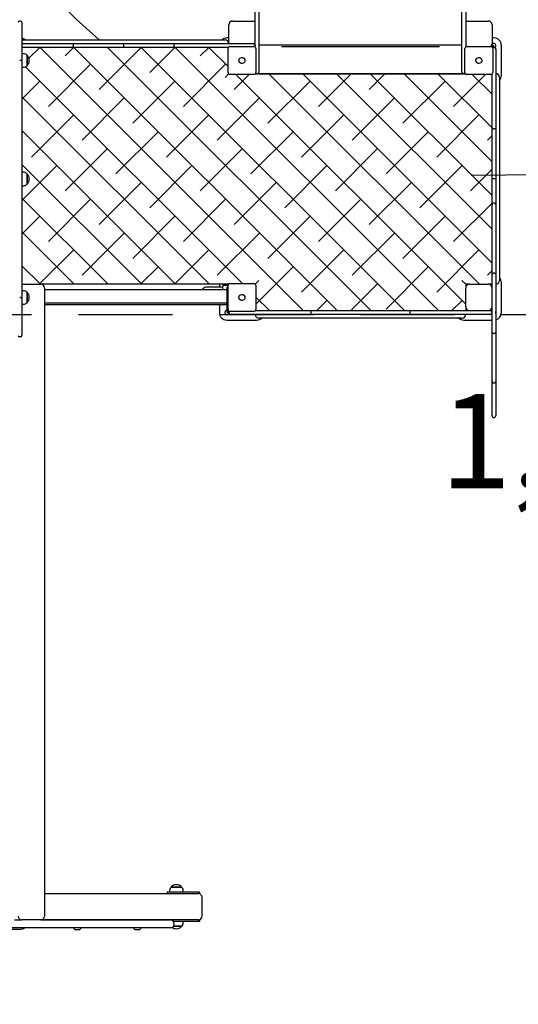
# Model space of a CAD drawing. Units: millimetres. Extents: x 2094 to 2281, y 2345 to 2528.
# Drawn here: x 2175 to 2188, y 2372 to 2398 of the extents above; entities that cross this region are included whole.
import ezdxf

# ---------------------------------------------------------------- set-up
doc = ezdxf.new("R2010")
doc.units = ezdxf.units.MM
doc.linetypes.add('TRAZOS', pattern=[0.75, 0.5, -0.25])
doc.layers.add('COTAS', color=7, linetype='Continuous')
doc.layers.add('MAGENTA', color=6, linetype='Continuous')
doc.styles.add('ROMANS', font='romans', dxfattribs={"oblique": 15})

msp = doc.modelspace()

# ---------------------------------------------------------------- linework, layer by layer
at = {"layer": 'COTAS', "color": 7, "ltscale": 5}
for p, q in [((2181.048, 2409.306), (2181.048, 2397.085)), ((2186.448, 2397.085), (2186.448, 2409.306)), ((2180.948, 2397.456), (2180.948, 2408.936)), ((2186.548, 2408.936), (2186.548, 2397.406)), ((2174.708, 2398.096), (2174.688, 2398.096)), ((2174.748, 2398.056), (2174.748, 2397.047)), ((2180.348, 2398.096), (2180.948, 2398.096)), ((2186.548, 2398.096), (2187.148, 2398.096)), ((2180.248, 2397.496), (2180.248, 2397.996)), ((2187.248, 2397.996), (2187.248, 2397.496)), ((2174.748, 2397.596), (2180.148, 2397.596)), ((2174.748, 2397.496), (2176.121, 2397.496)), ((2176.119, 2397.495), (2176.117, 2397.49)), ((2176.121, 2397.496), (2176.119, 2397.495)), ((2176.121, 2397.496), (2177.448, 2397.496)), ((2176.121, 2397.496), (2176.121, 2397.496)), ((2177.448, 2397.496), (2178.777, 2397.496)), ((2177.448, 2397.496), (2177.448, 2397.456)), ((2178.777, 2397.496), (2180.686, 2397.496)), ((2178.777, 2397.496), (2178.777, 2397.496)), ((2178.777, 2397.496), (2178.778, 2397.495)), ((2178.778, 2397.495), (2178.781, 2397.49)), ((2180.248, 2397.646), (2180.198, 2397.646)), ((2180.686, 2397.496), (2180.908, 2397.496)), ((2187.298, 2397.646), (2187.248, 2397.646)), ((2176.121, 2397.396), (2174.748, 2397.396)), ((2175.224, 2397.396), (2174.934, 2397.106)), ((2182.229, 2390.396), (2175.229, 2397.396)), ((2176.122, 2397.396), (2175.9, 2397.174)), ((2176.114, 2397.481), (2176.113, 2397.469)), ((2176.113, 2397.469), (2176.113, 2397.456)), ((2176.113, 2397.456), (2176.113, 2397.436)), ((2176.113, 2397.422), (2176.113, 2397.436)), ((2176.114, 2397.411), (2176.113, 2397.422)), ((2176.117, 2397.49), (2176.114, 2397.481)), ((2176.117, 2397.402), (2176.114, 2397.411)), ((2176.119, 2397.397), (2176.117, 2397.402)), ((2176.121, 2397.396), (2176.119, 2397.397)), ((2177.448, 2397.396), (2176.121, 2397.396)), ((2176.121, 2397.396), (2176.121, 2397.396)), ((2183.127, 2390.396), (2176.127, 2397.396)), ((2177.918, 2397.396), (2176.798, 2396.276)), ((2184.025, 2390.396), (2177.025, 2397.396)), ((2177.448, 2397.456), (2177.448, 2397.436)), ((2177.448, 2397.436), (2177.448, 2397.396)), ((2178.777, 2397.396), (2177.448, 2397.396)), ((2184.923, 2390.396), (2177.923, 2397.396)), ((2178.816, 2397.396), (2178.145, 2396.725)), ((2178.778, 2397.397), (2178.777, 2397.396)), ((2180.238, 2397.396), (2178.777, 2397.396)), ((2178.777, 2397.396), (2178.777, 2397.396)), ((2178.781, 2397.402), (2178.778, 2397.397)), ((2178.781, 2397.49), (2178.783, 2397.481)), ((2178.783, 2397.411), (2178.781, 2397.402)), ((2178.783, 2397.481), (2178.784, 2397.469)), ((2178.784, 2397.422), (2178.783, 2397.411)), ((2178.784, 2397.469), (2178.784, 2397.456)), ((2178.784, 2397.456), (2178.784, 2397.436)), ((2178.784, 2397.436), (2178.784, 2397.422)), ((2185.821, 2390.396), (2178.821, 2397.396)), ((2179.714, 2397.396), (2179.492, 2397.174)), ((2180.228, 2396.886), (2179.719, 2397.396)), ((2180.228, 2396.726), (2180.228, 2397.366)), ((2180.278, 2397.416), (2180.918, 2397.416)), ((2180.948, 2397.456), (2180.948, 2397.436)), ((2180.948, 2397.406), (2180.948, 2397.436)), ((2180.968, 2397.366), (2180.968, 2396.726)), ((2181.048, 2397.461), (2186.448, 2397.461)), ((2181.648, 2397.417), (2185.848, 2397.417)), ((2186.528, 2396.726), (2186.528, 2397.366)), ((2186.578, 2397.416), (2187.218, 2397.416)), ((2187.218, 2397.416), (2187.268, 2397.416)), ((2187.278, 2397.446), (2187.235, 2397.446)), ((2187.268, 2397.416), (2187.268, 2397.39)), ((2187.268, 2397.366), (2187.268, 2396.726)), ((2187.308, 2397.396), (2187.288, 2397.396)), ((2187.298, 2397.396), (2187.298, 2397.426)), ((2187.348, 2397.356), (2187.348, 2397.133)), ((2187.498, 2396.646), (2187.498, 2397.446)), ((2174.708, 2397.046), (2174.688, 2397.046)), ((2174.722, 2397.046), (2174.708, 2397.046)), ((2174.733, 2397.046), (2174.722, 2397.046)), ((2174.742, 2397.047), (2174.733, 2397.046)), ((2174.747, 2397.047), (2174.742, 2397.047)), ((2174.748, 2397.047), (2174.747, 2397.047)), ((2174.797, 2397.226), (2174.748, 2397.226)), ((2174.748, 2397.047), (2174.748, 2396.468)), ((2174.748, 2397.047), (2174.748, 2397.047)), ((2174.883, 2397.185), (2174.878, 2397.185)), ((2174.878, 2397.184), (2174.878, 2396.907)), ((2174.883, 2397.185), (2174.883, 2396.907)), ((2180.519, 2397.043), (2180.522, 2397.069)), ((2180.524, 2397.016), (2180.519, 2397.043)), ((2180.522, 2397.069), (2180.534, 2397.093)), ((2180.538, 2396.993), (2180.524, 2397.016)), ((2180.534, 2397.093), (2180.538, 2397.098)), ((2180.538, 2397.098), (2180.542, 2397.102)), ((2180.54, 2396.991), (2180.538, 2396.993)), ((2180.542, 2396.989), (2180.54, 2396.991)), ((2180.542, 2397.102), (2180.544, 2397.104)), ((2180.546, 2396.985), (2180.542, 2396.989)), ((2180.544, 2397.104), (2180.546, 2397.106)), ((2180.546, 2397.106), (2180.569, 2397.12)), ((2180.551, 2396.981), (2180.546, 2396.985)), ((2180.575, 2396.969), (2180.551, 2396.981)), ((2180.569, 2397.12), (2180.595, 2397.126)), ((2180.602, 2396.966), (2180.575, 2396.969)), ((2180.595, 2397.126), (2180.622, 2397.122)), ((2180.628, 2396.971), (2180.602, 2396.966)), ((2180.622, 2397.122), (2180.646, 2397.11)), ((2180.651, 2396.985), (2180.628, 2396.971)), ((2180.646, 2397.11), (2180.651, 2397.106)), ((2180.651, 2397.106), (2180.655, 2397.102)), ((2180.653, 2396.987), (2180.651, 2396.985)), ((2180.655, 2396.989), (2180.653, 2396.987)), ((2180.655, 2397.102), (2180.657, 2397.1)), ((2180.659, 2396.993), (2180.655, 2396.989)), ((2180.657, 2397.1), (2180.659, 2397.098)), ((2180.659, 2397.098), (2180.673, 2397.075)), ((2180.663, 2396.998), (2180.659, 2396.993)), ((2180.675, 2397.022), (2180.663, 2396.998)), ((2180.673, 2397.075), (2180.678, 2397.049)), ((2180.678, 2397.049), (2180.675, 2397.022)), ((2181.048, 2397.085), (2181.048, 2396.736)), ((2186.448, 2396.736), (2186.448, 2397.085)), ((2186.819, 2397.043), (2186.822, 2397.069)), ((2186.824, 2397.016), (2186.819, 2397.043)), ((2186.822, 2397.069), (2186.834, 2397.093)), ((2186.838, 2396.993), (2186.824, 2397.016)), ((2186.834, 2397.093), (2186.838, 2397.098)), ((2186.838, 2397.098), (2186.842, 2397.102)), ((2186.84, 2396.991), (2186.838, 2396.993)), ((2186.842, 2396.989), (2186.84, 2396.991)), ((2186.842, 2397.102), (2186.844, 2397.104)), ((2186.846, 2396.985), (2186.842, 2396.989)), ((2186.844, 2397.104), (2186.846, 2397.106)), ((2186.846, 2397.106), (2186.869, 2397.12)), ((2186.851, 2396.981), (2186.846, 2396.985)), ((2186.875, 2396.969), (2186.851, 2396.981)), ((2186.869, 2397.12), (2186.895, 2397.126)), ((2186.902, 2396.966), (2186.875, 2396.969)), ((2186.895, 2397.126), (2186.922, 2397.122)), ((2186.928, 2396.971), (2186.902, 2396.966)), ((2186.922, 2397.122), (2186.946, 2397.11)), ((2186.951, 2396.985), (2186.928, 2396.971)), ((2186.946, 2397.11), (2186.951, 2397.106)), ((2186.951, 2397.106), (2186.955, 2397.102)), ((2186.953, 2396.987), (2186.951, 2396.985)), ((2186.955, 2396.989), (2186.953, 2396.987)), ((2186.955, 2397.102), (2186.957, 2397.1)), ((2186.959, 2396.993), (2186.955, 2396.989)), ((2186.957, 2397.1), (2186.959, 2397.098)), ((2186.959, 2397.098), (2186.973, 2397.075)), ((2186.963, 2396.998), (2186.959, 2396.993)), ((2186.975, 2397.022), (2186.963, 2396.998)), ((2186.973, 2397.075), (2186.978, 2397.049)), ((2186.978, 2397.049), (2186.975, 2397.022)), ((2187.348, 2397.133), (2187.348, 2395.224)), ((2174.748, 2396.866), (2174.797, 2396.866)), ((2180.611, 2391.116), (2174.847, 2396.879)), ((2174.878, 2396.907), (2174.883, 2396.907)), ((2176.573, 2396.949), (2175.451, 2395.827)), ((2180.165, 2396.949), (2179.043, 2395.827)), ((2175.226, 2396.5), (2174.748, 2396.022)), ((2174.748, 2396.468), (2174.748, 2395.828)), ((2178.818, 2396.5), (2177.696, 2395.378)), ((2180.243, 2396.69), (2180.148, 2396.596)), ((2180.918, 2396.676), (2180.278, 2396.676)), ((2180.79, 2396.676), (2180.39, 2396.276)), ((2186.548, 2390.566), (2180.439, 2396.676)), ((2180.958, 2396.696), (2180.988, 2396.696)), ((2181.008, 2396.696), (2180.988, 2396.696)), ((2181.008, 2396.696), (2186.488, 2396.696)), ((2181.048, 2396.698), (2186.448, 2396.698)), ((2182.41, 2396.5), (2181.288, 2395.378)), ((2186.917, 2391.096), (2181.317, 2396.696)), ((2181.648, 2396.696), (2181.648, 2396.698)), ((2187.248, 2391.662), (2182.215, 2396.696)), ((2183.504, 2396.696), (2182.635, 2395.827)), ((2187.248, 2392.56), (2183.113, 2396.696)), ((2184.402, 2396.696), (2183.982, 2396.276)), ((2187.248, 2393.458), (2184.011, 2396.696)), ((2186.002, 2396.5), (2184.88, 2395.378)), ((2187.248, 2394.356), (2184.909, 2396.696)), ((2187.248, 2395.254), (2185.807, 2396.696)), ((2185.848, 2396.696), (2185.848, 2396.698)), ((2187.076, 2396.676), (2186.227, 2395.827)), ((2186.508, 2396.696), (2186.488, 2396.696)), ((2186.508, 2396.696), (2186.538, 2396.696)), ((2187.218, 2396.676), (2186.578, 2396.676)), ((2187.248, 2396.152), (2186.725, 2396.676)), ((2187.248, 2395.224), (2187.248, 2396.686)), ((2187.448, 2396.596), (2187.448, 2391.196)), ((2179.733, 2391.096), (2174.748, 2396.08)), ((2177.471, 2396.051), (2176.349, 2394.929)), ((2181.063, 2396.051), (2179.941, 2394.929)), ((2184.655, 2396.051), (2183.533, 2394.929)), ((2174.748, 2395.828), (2174.748, 2394.129)), ((2176.124, 2395.602), (2175.002, 2394.48)), ((2179.716, 2395.602), (2178.594, 2394.48)), ((2183.308, 2395.602), (2182.186, 2394.48)), ((2186.901, 2395.602), (2185.778, 2394.48)), ((2178.835, 2391.096), (2174.748, 2395.182)), ((2174.777, 2395.153), (2174.748, 2395.124)), ((2178.369, 2395.153), (2177.247, 2394.031)), ((2181.961, 2395.153), (2180.839, 2394.031)), ((2185.553, 2395.153), (2184.431, 2394.031)), ((2187.248, 2395.224), (2187.249, 2395.226)), ((2187.248, 2393.896), (2187.248, 2395.224)), ((2187.248, 2395.224), (2187.248, 2395.224)), ((2187.249, 2395.226), (2187.255, 2395.228)), ((2187.255, 2395.228), (2187.263, 2395.23)), ((2187.263, 2395.23), (2187.275, 2395.231)), ((2187.275, 2395.231), (2187.288, 2395.231)), ((2187.308, 2395.231), (2187.288, 2395.231)), ((2187.322, 2395.231), (2187.308, 2395.231)), ((2187.333, 2395.23), (2187.322, 2395.231)), ((2187.342, 2395.228), (2187.333, 2395.23)), ((2187.347, 2395.226), (2187.342, 2395.228)), ((2187.348, 2395.224), (2187.347, 2395.226)), ((2187.348, 2395.224), (2187.348, 2393.896)), ((2187.348, 2395.224), (2187.348, 2395.224)), ((2187.248, 2395.052), (2187.125, 2394.929)), ((2177.022, 2394.704), (2175.9, 2393.582)), ((2180.614, 2394.704), (2179.492, 2393.582)), ((2184.206, 2394.704), (2183.084, 2393.582)), ((2177.937, 2391.096), (2174.748, 2394.284)), ((2175.675, 2394.255), (2174.748, 2393.328)), ((2174.748, 2394.129), (2174.748, 2393.663)), ((2179.267, 2394.255), (2178.145, 2393.133)), ((2182.859, 2394.255), (2181.737, 2393.133)), ((2186.452, 2394.255), (2185.329, 2393.133)), ((2187.248, 2394.154), (2186.676, 2393.582)), ((2174.797, 2394.076), (2174.748, 2394.076)), ((2174.883, 2394.035), (2174.878, 2394.035)), ((2174.878, 2394.034), (2174.878, 2393.757)), ((2174.883, 2394.035), (2174.883, 2393.757)), ((2187.288, 2393.896), (2187.248, 2393.896)), ((2187.248, 2393.211), (2187.248, 2393.896)), ((2187.308, 2393.896), (2187.288, 2393.896)), ((2187.348, 2393.896), (2187.308, 2393.896)), ((2187.348, 2393.896), (2187.348, 2393.211)), ((2174.748, 2393.716), (2174.797, 2393.716)), ((2174.748, 2393.663), (2174.748, 2391.963)), ((2174.878, 2393.757), (2174.883, 2393.757)), ((2177.92, 2393.806), (2176.798, 2392.683)), ((2181.512, 2393.806), (2180.39, 2392.683)), ((2185.104, 2393.806), (2183.982, 2392.683)), ((2177.039, 2391.096), (2174.748, 2393.386)), ((2176.573, 2393.357), (2175.451, 2392.234)), ((2180.165, 2393.357), (2179.043, 2392.234)), ((2183.757, 2393.357), (2182.635, 2392.234)), ((2187.248, 2393.256), (2186.227, 2392.234)), ((2187.248, 2391.361), (2187.248, 2393.211)), ((2187.248, 2392.99), (2187.248, 2393.196)), ((2187.348, 2393.211), (2187.348, 2391.361)), ((2187.348, 2393.196), (2187.348, 2392.99)), ((2175.226, 2392.908), (2174.748, 2392.43)), ((2178.818, 2392.908), (2177.696, 2391.785)), ((2182.41, 2392.908), (2181.288, 2391.785)), ((2186.002, 2392.908), (2184.88, 2391.785)), ((2176.14, 2391.096), (2174.748, 2392.488)), ((2177.471, 2392.459), (2176.349, 2391.336)), ((2181.063, 2392.459), (2179.941, 2391.336)), ((2184.655, 2392.459), (2183.533, 2391.336)), ((2176.124, 2392.01), (2175.21, 2391.096)), ((2179.716, 2392.01), (2178.802, 2391.096)), ((2183.308, 2392.01), (2182.186, 2390.887)), ((2186.901, 2392.01), (2185.778, 2390.887)), ((2174.748, 2391.963), (2174.748, 2391.323)), ((2175.242, 2391.096), (2174.748, 2391.59)), ((2174.777, 2391.561), (2174.748, 2391.532)), ((2178.369, 2391.561), (2177.904, 2391.096)), ((2181.961, 2391.561), (2180.968, 2390.568)), ((2185.553, 2391.561), (2184.431, 2390.438)), ((2174.748, 2391.323), (2174.748, 2390.744)), ((2187.248, 2391.46), (2187.125, 2391.336)), ((2187.249, 2391.363), (2187.248, 2391.361)), ((2187.248, 2389.819), (2187.248, 2391.361)), ((2187.248, 2391.361), (2187.248, 2391.361)), ((2187.251, 2391.372), (2187.249, 2391.363)), ((2187.26, 2391.381), (2187.251, 2391.372)), ((2187.272, 2391.387), (2187.26, 2391.381)), ((2187.283, 2391.389), (2187.272, 2391.387)), ((2187.291, 2391.39), (2187.283, 2391.389)), ((2187.298, 2391.39), (2187.291, 2391.39)), ((2187.306, 2391.39), (2187.298, 2391.39)), ((2187.314, 2391.389), (2187.306, 2391.39)), ((2187.324, 2391.387), (2187.314, 2391.389)), ((2187.337, 2391.381), (2187.324, 2391.387)), ((2187.346, 2391.372), (2187.337, 2391.381)), ((2187.348, 2391.363), (2187.346, 2391.372)), ((2187.348, 2391.361), (2187.348, 2391.363)), ((2187.348, 2391.361), (2187.348, 2389.819)), ((2187.348, 2391.361), (2187.348, 2391.361)), ((2174.748, 2391.096), (2175.248, 2391.096)), ((2180.238, 2391.096), (2175.248, 2391.096)), ((2175.348, 2390.996), (2175.348, 2374.296)), ((2177.022, 2391.112), (2177.006, 2391.096)), ((2180.048, 2391.016), (2179.648, 2391.016)), ((2179.998, 2391.096), (2179.998, 2391.016)), ((2180.088, 2391.016), (2180.048, 2391.016)), ((2180.088, 2390.946), (2180.088, 2391.046)), ((2180.228, 2391.066), (2180.108, 2391.066)), ((2180.198, 2391.096), (2180.198, 2391.066)), ((2180.208, 2390.536), (2180.208, 2391.016)), ((2180.228, 2391.026), (2180.218, 2391.026)), ((2180.228, 2391.066), (2180.228, 2391.096)), ((2180.228, 2390.426), (2180.228, 2391.066)), ((2180.278, 2391.116), (2180.918, 2391.116)), ((2181.048, 2391.196), (2180.954, 2391.101)), ((2180.968, 2391.066), (2180.968, 2390.426)), ((2184.206, 2391.112), (2183.49, 2390.396)), ((2186.448, 2391.196), (2186.548, 2391.096)), ((2186.548, 2391.096), (2186.548, 2390.996)), ((2186.648, 2391.096), (2186.548, 2391.096)), ((2186.548, 2390.496), (2186.548, 2390.996)), ((2186.648, 2391.096), (2187.148, 2391.096)), ((2187.248, 2391.096), (2187.148, 2391.096)), ((2187.498, 2390.346), (2187.498, 2391.146)), ((2174.708, 2390.746), (2174.688, 2390.746)), ((2174.708, 2390.746), (2174.722, 2390.746)), ((2174.722, 2390.746), (2174.733, 2390.745)), ((2174.733, 2390.745), (2174.742, 2390.745)), ((2174.742, 2390.745), (2174.747, 2390.744)), ((2174.747, 2390.744), (2174.748, 2390.744)), ((2174.797, 2390.926), (2174.748, 2390.926)), ((2174.748, 2390.744), (2174.748, 2389.736)), ((2174.748, 2390.744), (2174.748, 2390.744)), ((2174.883, 2390.885), (2174.878, 2390.885)), ((2174.878, 2390.884), (2174.878, 2390.607)), ((2174.883, 2390.885), (2174.883, 2390.607)), ((2180.208, 2390.946), (2175.348, 2390.946)), ((2180.519, 2390.743), (2180.522, 2390.769)), ((2180.524, 2390.716), (2180.519, 2390.743)), ((2180.522, 2390.769), (2180.534, 2390.793)), ((2180.538, 2390.693), (2180.524, 2390.716)), ((2180.534, 2390.793), (2180.538, 2390.798)), ((2180.538, 2390.798), (2180.542, 2390.802)), ((2180.54, 2390.691), (2180.538, 2390.693)), ((2180.542, 2390.689), (2180.54, 2390.691)), ((2180.542, 2390.802), (2180.544, 2390.804)), ((2180.546, 2390.685), (2180.542, 2390.689)), ((2180.544, 2390.804), (2180.546, 2390.806)), ((2180.546, 2390.806), (2180.569, 2390.82)), ((2180.551, 2390.681), (2180.546, 2390.685)), ((2180.569, 2390.82), (2180.595, 2390.826)), ((2180.595, 2390.826), (2180.622, 2390.822)), ((2180.622, 2390.822), (2180.646, 2390.81)), ((2180.651, 2390.685), (2180.628, 2390.671)), ((2180.646, 2390.81), (2180.651, 2390.806)), ((2180.651, 2390.806), (2180.655, 2390.802)), ((2180.653, 2390.687), (2180.651, 2390.685)), ((2180.655, 2390.689), (2180.653, 2390.687)), ((2180.655, 2390.802), (2180.657, 2390.8)), ((2180.659, 2390.693), (2180.655, 2390.689)), ((2180.657, 2390.8), (2180.659, 2390.798)), ((2180.659, 2390.798), (2180.673, 2390.775)), ((2180.663, 2390.698), (2180.659, 2390.693)), ((2180.675, 2390.722), (2180.663, 2390.698)), ((2180.673, 2390.775), (2180.678, 2390.749)), ((2180.678, 2390.749), (2180.675, 2390.722)), ((2181.331, 2390.396), (2180.968, 2390.758)), ((2174.748, 2390.566), (2174.797, 2390.566)), ((2174.878, 2390.607), (2174.883, 2390.607)), ((2175.348, 2390.606), (2180.228, 2390.606)), ((2175.348, 2390.559), (2180.208, 2390.559)), ((2179.998, 2390.559), (2179.998, 2390.346)), ((2180.198, 2390.559), (2180.198, 2390.366)), ((2180.208, 2390.525), (2180.208, 2390.536)), ((2180.208, 2390.457), (2180.208, 2390.525)), ((2180.208, 2390.455), (2180.208, 2390.457)), ((2180.228, 2390.526), (2180.218, 2390.526)), ((2180.218, 2390.445), (2180.228, 2390.445)), ((2180.228, 2390.376), (2180.228, 2390.426)), ((2180.575, 2390.669), (2180.551, 2390.681)), ((2180.602, 2390.666), (2180.575, 2390.669)), ((2180.628, 2390.671), (2180.602, 2390.666)), ((2182.859, 2390.663), (2182.592, 2390.396)), ((2186.452, 2390.663), (2186.184, 2390.396)), ((2186.548, 2390.496), (2186.548, 2390.396)), ((2180.218, 2390.346), (2180.248, 2390.346)), ((2180.254, 2390.376), (2180.228, 2390.376)), ((2180.248, 2390.356), (2180.248, 2390.336)), ((2180.918, 2390.376), (2180.278, 2390.376)), ((2180.509, 2390.296), (2180.288, 2390.296)), ((2182.418, 2390.296), (2180.509, 2390.296)), ((2180.958, 2390.396), (2182.418, 2390.396)), ((2186.448, 2390.196), (2181.048, 2390.196)), ((2182.418, 2390.396), (2185.079, 2390.396)), ((2182.418, 2390.396), (2182.418, 2390.396)), ((2182.418, 2390.396), (2182.42, 2390.395)), ((2182.42, 2390.297), (2182.418, 2390.296)), ((2185.079, 2390.296), (2182.418, 2390.296)), ((2182.418, 2390.296), (2182.418, 2390.296)), ((2182.42, 2390.395), (2182.424, 2390.39)), ((2182.424, 2390.302), (2182.42, 2390.297)), ((2182.424, 2390.39), (2182.427, 2390.381)), ((2182.427, 2390.311), (2182.424, 2390.302)), ((2182.427, 2390.381), (2182.429, 2390.369)), ((2182.429, 2390.322), (2182.427, 2390.311)), ((2182.429, 2390.369), (2182.43, 2390.356)), ((2182.43, 2390.336), (2182.429, 2390.322)), ((2182.43, 2390.356), (2182.43, 2390.336)), ((2185.068, 2390.369), (2185.067, 2390.356)), ((2185.067, 2390.356), (2185.067, 2390.336)), ((2185.067, 2390.336), (2185.068, 2390.322)), ((2185.07, 2390.381), (2185.068, 2390.369)), ((2185.068, 2390.322), (2185.07, 2390.311)), ((2185.073, 2390.39), (2185.07, 2390.381)), ((2185.07, 2390.311), (2185.073, 2390.302)), ((2185.076, 2390.395), (2185.073, 2390.39)), ((2185.073, 2390.302), (2185.076, 2390.297)), ((2185.079, 2390.396), (2185.076, 2390.395)), ((2185.076, 2390.297), (2185.079, 2390.296)), ((2185.079, 2390.396), (2186.648, 2390.396)), ((2185.079, 2390.396), (2185.079, 2390.396)), ((2186.988, 2390.296), (2185.079, 2390.296)), ((2185.079, 2390.296), (2185.079, 2390.296)), ((2186.648, 2390.396), (2187.148, 2390.396)), ((2187.208, 2390.296), (2186.988, 2390.296)), ((2187.148, 2390.396), (2187.208, 2390.396)), ((2187.248, 2390.376), (2187.243, 2390.376)), ((2180.198, 2390.146), (2180.998, 2390.146)), ((2186.498, 2390.146), (2187.248, 2390.146)), ((2174.708, 2389.696), (2174.688, 2389.696)), ((2187.248, 2388.521), (2187.248, 2389.819)), ((2187.248, 2389.819), (2187.248, 2389.819)), ((2187.248, 2389.819), (2187.249, 2389.817)), ((2187.249, 2389.817), (2187.251, 2389.81)), ((2187.251, 2389.81), (2187.257, 2389.803)), ((2187.257, 2389.803), (2187.269, 2389.796)), ((2187.269, 2389.796), (2187.28, 2389.793)), ((2187.28, 2389.793), (2187.289, 2389.792)), ((2187.289, 2389.792), (2187.298, 2389.791)), ((2187.298, 2389.791), (2187.308, 2389.792)), ((2187.308, 2389.792), (2187.317, 2389.793)), ((2187.317, 2389.793), (2187.328, 2389.796)), ((2187.328, 2389.796), (2187.34, 2389.803)), ((2187.34, 2389.803), (2187.346, 2389.81)), ((2187.346, 2389.81), (2187.348, 2389.817)), ((2187.348, 2389.819), (2187.348, 2388.521)), ((2187.348, 2389.817), (2187.348, 2389.819)), ((2187.348, 2389.819), (2187.348, 2389.819)), ((2187.248, 2387.603), (2187.248, 2388.521)), ((2187.248, 2388.521), (2187.248, 2388.521)), ((2187.248, 2388.521), (2187.252, 2388.503)), ((2187.252, 2388.503), (2187.262, 2388.488)), ((2187.262, 2388.488), (2187.272, 2388.48)), ((2187.272, 2388.48), (2187.285, 2388.474)), ((2187.285, 2388.474), (2187.298, 2388.473)), ((2187.298, 2388.473), (2187.312, 2388.474)), ((2187.312, 2388.474), (2187.325, 2388.48)), ((2187.325, 2388.48), (2187.335, 2388.488)), ((2187.335, 2388.488), (2187.345, 2388.503)), ((2187.345, 2388.503), (2187.348, 2388.521)), ((2187.348, 2388.521), (2187.348, 2387.603)), ((2187.348, 2388.521), (2187.348, 2388.521)), ((2187.248, 2388.056), (2187.248, 2388.06)), ((2187.348, 2388.06), (2187.348, 2388.056)), ((2178.676, 2374.985), (2178.676, 2374.936)), ((2178.717, 2375.071), (2178.717, 2375.065)), ((2178.717, 2375.071), (2178.995, 2375.071)), ((2178.717, 2375.066), (2178.994, 2375.066)), ((2178.995, 2375.065), (2178.995, 2375.071)), ((2179.036, 2374.936), (2179.036, 2374.985)), ((2175.348, 2374.896), (2179.437, 2374.896)), ((2178.606, 2374.936), (2178.606, 2374.896)), ((2179.072, 2374.936), (2178.606, 2374.936)), ((2179.468, 2374.936), (2179.072, 2374.936)), ((2179.468, 2374.896), (2179.437, 2374.896)), ((2179.468, 2374.936), (2179.468, 2374.896)), ((2179.468, 2374.891), (2179.468, 2374.896)), ((2179.537, 2374.296), (2179.537, 2374.796)), ((2174.548, 2374.196), (2174.689, 2374.196)), ((2174.689, 2374.196), (2174.748, 2374.196)), ((2174.698, 2374.196), (2174.698, 2374.209)), ((2175.248, 2374.196), (2174.748, 2374.196)), ((2175.248, 2374.196), (2178.664, 2374.196)), ((2179.437, 2374.196), (2175.248, 2374.196)), ((2178.664, 2374.196), (2178.698, 2374.196)), ((2179.437, 2374.196), (2179.468, 2374.196)), ((2179.468, 2374.196), (2179.468, 2374.201)), ((2179.468, 2374.196), (2179.468, 2374.156)), ((2174.689, 2373.986), (2173.908, 2373.986)), ((2174.373, 2373.946), (2174.698, 2373.946)), ((2175.006, 2373.986), (2174.689, 2373.986)), ((2175.239, 2373.986), (2175.006, 2373.986)), ((2178.664, 2373.986), (2175.239, 2373.986)), ((2176.128, 2373.986), (2176.128, 2373.968)), ((2176.129, 2373.964), (2176.156, 2373.937)), ((2176.286, 2373.936), (2176.16, 2373.936)), ((2176.289, 2373.937), (2176.316, 2373.964)), ((2176.318, 2373.968), (2176.318, 2373.986)), ((2177.721, 2373.986), (2177.721, 2373.968)), ((2177.723, 2373.964), (2177.75, 2373.937)), ((2177.879, 2373.936), (2177.753, 2373.936)), ((2177.883, 2373.937), (2177.91, 2373.964)), ((2177.911, 2373.968), (2177.911, 2373.986)), ((2178.698, 2373.986), (2178.664, 2373.986)), ((2178.995, 2374.021), (2178.774, 2374.021)), ((2179.072, 2374.156), (2178.778, 2374.156)), ((2178.994, 2374.026), (2178.778, 2374.026)), ((2178.798, 2374.086), (2178.798, 2374.096)), ((2178.995, 2374.021), (2178.995, 2374.026)), ((2179.036, 2374.107), (2179.036, 2374.156)), ((2179.468, 2374.156), (2179.072, 2374.156))]:
    msp.add_line(p, q, dxfattribs=at)
for centre, radius, start, end in [((2174.688, 2398.056), 0.04, 90, 180), ((2174.708, 2398.056), 0.04, 0, 90), ((2180.348, 2397.996), 0.1, 90, 180), ((2187.148, 2397.996), 0.1, 0, 90), ((2174.698, 2397.446), 0.2, 48.5904, 75.5225), ((2180.198, 2397.446), 0.2, 90, 131.4096), ((2180.148, 2397.496), 0.1, 0, 90), ((2180.908, 2397.456), 0.04, 0, 90), ((2187.148, 2397.496), 0.1, 306.8699, 0), ((2187.298, 2397.446), 0.055, 90, 180), ((2187.298, 2397.446), 0.2, 0, 90), ((2187.298, 2397.446), 0.055, 291.2625, 90), ((2180.278, 2397.366), 0.05, 90, 180), ((2180.918, 2397.366), 0.05, 0, 90), ((2180.908, 2397.436), 0.04, 321.6792, 0), ((2186.578, 2397.366), 0.05, 90, 180), ((2187.218, 2397.366), 0.05, 0, 90), ((2187.298, 2397.446), 0.055, 213.0557, 236.9443), ((2187.288, 2397.356), 0.04, 90, 128.3208), ((2187.278, 2397.426), 0.02, 0, 90), ((2187.308, 2397.356), 0.04, 0, 90), ((2174.797, 2397.126), 0.1, 35.803, 90), ((2174.752, 2397.046), 0.191, 313.3047, 46.6953), ((2174.797, 2396.966), 0.1, 270, 324.197), ((2180.278, 2396.726), 0.05, 180, 270), ((2180.918, 2396.726), 0.05, 270, 0), ((2181.008, 2396.736), 0.04, 270, 0), ((2186.488, 2396.736), 0.04, 180, 270), ((2186.578, 2396.726), 0.05, 180, 270), ((2187.218, 2396.726), 0.05, 270, 0), ((2180.988, 2396.736), 0.04, 231.6792, 270), ((2181.048, 2396.798), 0.1, 257.9923, 270), ((2186.448, 2396.798), 0.1, 270, 282.0077), ((2186.508, 2396.736), 0.04, 270, 308.3208), ((2187.348, 2396.596), 0.1, 0, 90), ((2187.298, 2396.646), 0.2, 318.5904, 0), ((2174.797, 2393.976), 0.1, 35.803, 90), ((2174.752, 2393.896), 0.191, 313.3047, 46.6953), ((2174.797, 2393.816), 0.1, 270, 324.197), ((2187.298, 2393.211), 0.05, 90, 180), ((2187.298, 2393.211), 0.05, 0, 90), ((2187.298, 2391.146), 0.2, 0, 41.4096), ((2175.248, 2390.996), 0.1, 0, 90), ((2175.248, 2390.906), 0.11, 21.6035, 24.62), ((2179.648, 2390.906), 0.11, 90, 158.3965), ((2180.108, 2391.046), 0.02, 90, 180), ((2180.198, 2391.146), 0.055, 245.38, 270), ((2180.218, 2391.016), 0.01, 90, 180), ((2180.278, 2391.066), 0.05, 90, 180), ((2180.918, 2391.066), 0.05, 0, 90), ((2186.648, 2390.996), 0.1, 90, 180), ((2187.148, 2390.996), 0.1, 0, 90), ((2187.348, 2391.196), 0.1, 270, 0), ((2174.797, 2390.826), 0.1, 35.803, 90), ((2174.752, 2390.746), 0.191, 313.3047, 46.6953), ((2174.797, 2390.666), 0.1, 270, 324.197), ((2180.218, 2390.536), 0.01, 180, 270), ((2180.218, 2390.455), 0.01, 180, 270), ((2180.278, 2390.426), 0.05, 180, 270), ((2180.918, 2390.426), 0.05, 270, 0), ((2186.648, 2390.496), 0.1, 180, 270), ((2187.148, 2390.496), 0.1, 270, 0), ((2180.198, 2390.346), 0.2, 180, 270), ((2180.198, 2390.346), 0.055, 90, 338.7375), ((2180.218, 2390.366), 0.02, 180, 270), ((2180.198, 2390.346), 0.055, 33.0557, 56.9443), ((2180.288, 2390.356), 0.04, 141.6792, 180), ((2180.288, 2390.336), 0.04, 180, 270), ((2181.048, 2390.296), 0.1, 180, 270), ((2180.998, 2390.346), 0.2, 270, 311.4096), ((2186.498, 2390.346), 0.2, 228.5904, 270), ((2186.448, 2390.296), 0.1, 270, 0), ((2187.208, 2390.356), 0.04, 0, 90), ((2187.208, 2390.336), 0.04, 270, 0), ((2187.298, 2390.346), 0.055, 201.2625, 204.62), ((2187.298, 2390.346), 0.055, 335.38, 24.62), ((2187.298, 2390.346), 0.2, 284.4775, 0), ((2174.688, 2389.736), 0.04, 180, 270), ((2174.708, 2389.736), 0.04, 270, 0), ((2187.298, 2387.603), 0.05, 180, 270), ((2187.298, 2387.603), 0.05, 270, 0), ((2178.776, 2374.985), 0.1, 125.803, 180), ((2178.856, 2374.94), 0.191, 43.3047, 136.6953), ((2178.936, 2374.985), 0.1, 0, 54.197), ((2179.437, 2374.796), 0.1, 0, 90), ((2174.748, 2374.296), 0.1, 180, 270), ((2174.698, 2374.146), 0.055, 65.38, 90), ((2175.248, 2374.296), 0.1, 270, 0), ((2178.698, 2374.096), 0.1, 0, 90), ((2179.437, 2374.296), 0.1, 270, 0), ((2174.698, 2374.146), 0.2, 270, 306.8699), ((2176.133, 2373.968), 0.005, 180, 225), ((2176.16, 2373.941), 0.005, 225, 270), ((2176.286, 2373.941), 0.005, 270, 315), ((2176.313, 2373.968), 0.005, 315, 0), ((2177.726, 2373.968), 0.005, 180, 225), ((2177.753, 2373.941), 0.005, 225, 270), ((2177.879, 2373.941), 0.005, 270, 315), ((2177.906, 2373.968), 0.005, 315, 0), ((2178.698, 2374.086), 0.1, 270, 0), ((2178.856, 2374.152), 0.191, 234.0916, 270), ((2178.856, 2374.152), 0.191, 270, 316.6953), ((2178.936, 2374.107), 0.1, 305.803, 0)]:
    msp.add_arc(centre, radius, start, end, dxfattribs=at)
at = {"layer": 'MAGENTA', "color": 7, "linetype": 'TRAZOS', "ltscale": 5}
for p, q in [((2186.693, 2393.996), (2200.51, 2394.13)), ((2157.503, 2390.296), (2191.098, 2390.296))]:
    msp.add_line(p, q, dxfattribs=at)
for centre, radius, end in [((2186.548, 2408.996), 15, 229.4642), ((2174.298, 2374.196), 16.8, 0)]:
    msp.add_arc(centre, radius, 180, end, dxfattribs=at)

# ---------------------------------------------------------------- texts
at = {"layer": 'COTAS', "color": 7, "ltscale": 5, "insert": (2189.184, 2386.925), "char_height": 2.5, "attachment_point": 5, "style": 'ROMANS'}
msp.add_mtext('\\A1;1,50', dxfattribs=at)

doc.saveas('drawing.dxf')
